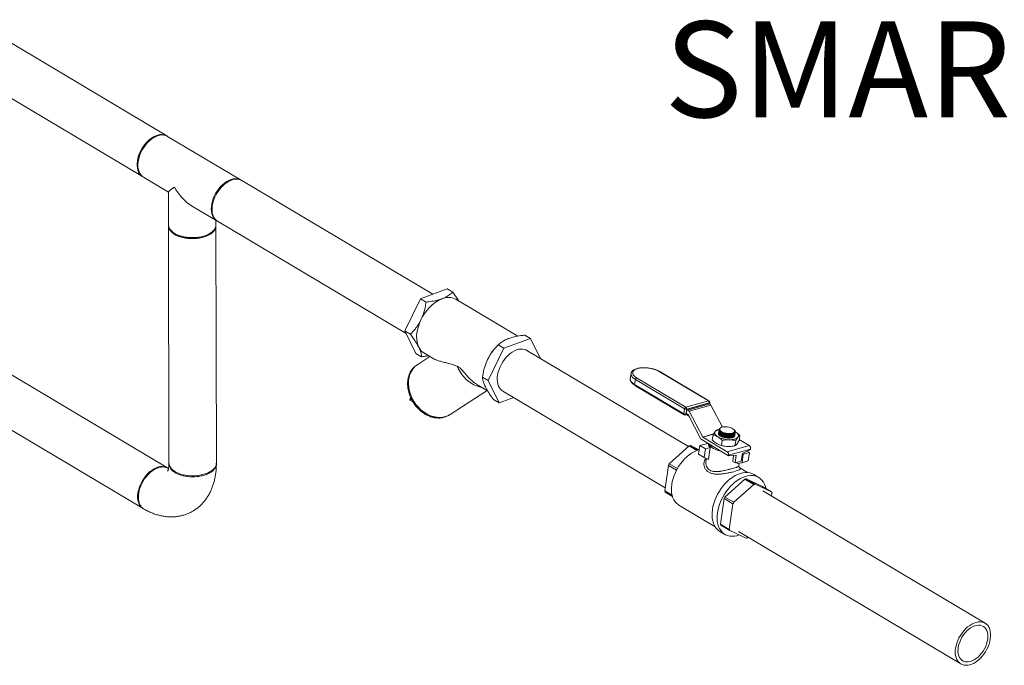
# Model space of a CAD drawing. Extents: x 19.1 to 29.8, y 0.6 to 8.7.
# Drawn here: x 22.1 to 22.9, y 3.2 to 3.7 of the extents above; entities that cross this region are included whole.
import ezdxf

# ---------------------------------------------------------------- set-up
doc = ezdxf.new("R2010")
doc.units = 0
doc.header["$MEASUREMENT"] = 0
doc.layers.get('0').update_dxf_attribs({"linetype": 'CONTINUOUS'})
doc.layers.add('D7', color=7, linetype='CONTINUOUS')
doc.styles.add('SIM1', font='ROMANS')

# ---------------------------------------------------------------- blocks, each defined once
blk = doc.blocks.new('A$C6A990A20')
at = {"lineweight": 15}
for p, q in [((3.11225, 1.74132), (2.96005, 1.832)), ((2.93979, 1.798), (3.09199, 1.70732)), ((3.10004, 1.73905), (3.09951, 1.73868)), ((3.17414, 1.70445), (3.11292, 1.74092)), ((3.08825, 1.71978), (3.08818, 1.71913)), ((3.09266, 1.70692), (3.11363, 1.69443)), ((3.33414, 1.60912), (3.17481, 1.70405)), ((3.11363, 1.6945), (3.11367, 1.6669)), ((3.13285, 1.68297), (3.15388, 1.67044)), ((3.15326, 1.66696), (3.15325, 1.67082)), ((3.15455, 1.67004), (3.312, 1.57624)), ((3.11368, 1.66605), (3.11401, 1.46807)), ((3.14802, 1.65974), (3.14879, 1.66025)), ((3.15359, 1.46814), (3.15326, 1.66611)), ((3.11816, 1.6602), (3.11894, 1.65969)), ((3.11948, 1.65936), (3.11894, 1.65969)), ((3.34622, 1.61356), (3.32393, 1.60537)), ((3.34622, 1.61356), (3.35091, 1.61077)), ((3.32393, 1.60537), (3.3109, 1.57846)), ((3.32393, 1.60537), (3.32863, 1.60258)), ((3.40517, 1.57408), (3.35347, 1.60488)), ((3.3109, 1.57846), (3.3156, 1.57566)), ((3.3109, 1.57846), (3.32016, 1.55974)), ((3.11271, 1.46414), (2.924, 1.57657)), ((3.41574, 1.57215), (3.39345, 1.56395)), ((3.41574, 1.57215), (3.41104, 1.57494)), ((3.4239, 1.55565), (3.41574, 1.57215)), ((3.39345, 1.56395), (3.38042, 1.53704)), ((3.38598, 1.56371), (3.3856, 1.56327)), ((3.39345, 1.56395), (3.38875, 1.56675)), ((3.54773, 1.48187), (3.41284, 1.56224)), ((3.32016, 1.55974), (3.32485, 1.55694)), ((3.33187, 1.55712), (3.32166, 1.55052)), ((3.32681, 1.56014), (3.3351, 1.5552)), ((3.3787, 1.55169), (3.37868, 1.55164)), ((2.90374, 1.54257), (3.09245, 1.43014)), ((3.38042, 1.53704), (3.37572, 1.53984)), ((3.38042, 1.53704), (3.38968, 1.51832)), ((3.4997, 1.54279), (3.49911, 1.53872)), ((3.5033, 1.5379), (3.50272, 1.53383)), ((3.54443, 1.5134), (3.5033, 1.5379)), ((3.50438, 1.53928), (3.5455, 1.51478)), ((3.5643, 1.52006), (3.52318, 1.54456)), ((3.56478, 1.52001), (3.52366, 1.54452)), ((3.34869, 1.50873), (3.37957, 1.5287)), ((3.37091, 1.53387), (3.37996, 1.52847)), ((3.50272, 1.53383), (3.54384, 1.50933)), ((3.503, 1.53302), (3.54412, 1.50852)), ((3.31497, 1.52084), (3.31559, 1.52313)), ((3.31626, 1.52167), (3.31497, 1.52084)), ((3.31632, 1.52153), (3.31503, 1.5207)), ((3.31753, 1.51935), (3.31503, 1.5207)), ((3.38968, 1.51832), (3.38498, 1.52112)), ((3.38968, 1.51832), (3.40176, 1.52276)), ((3.39258, 1.52823), (3.52825, 1.4474)), ((3.54384, 1.50933), (3.54443, 1.5134)), ((3.5455, 1.51478), (3.5643, 1.52006)), ((3.54618, 1.51316), (3.54559, 1.50909)), ((3.54586, 1.50944), (3.54637, 1.51295)), ((3.56498, 1.51844), (3.54618, 1.51316)), ((3.54637, 1.51295), (3.56471, 1.5181)), ((3.54637, 1.51295), (3.54724, 1.51243)), ((3.54724, 1.51243), (3.56558, 1.51758)), ((3.56645, 1.51661), (3.54811, 1.51146)), ((3.56471, 1.5181), (3.56558, 1.51758)), ((3.56491, 1.51798), (3.56498, 1.51844)), ((3.56524, 1.51778), (3.56538, 1.51876)), ((3.56645, 1.51661), (3.57616, 1.49824)), ((3.5451, 1.50839), (3.54682, 1.50887)), ((3.54559, 1.50909), (3.54617, 1.50925)), ((3.54721, 1.50864), (3.54586, 1.50944)), ((3.54788, 1.50742), (3.54591, 1.50861)), ((3.55811, 1.48808), (3.54729, 1.50855)), ((3.54811, 1.51146), (3.55953, 1.48985)), ((3.57165, 1.49602), (3.57316, 1.49624)), ((3.57303, 1.49597), (3.57302, 1.49588)), ((3.57341, 1.49627), (3.57339, 1.49613)), ((3.57467, 1.49769), (3.5744, 1.49753)), ((3.58601, 1.49571), (3.58562, 1.49613)), ((3.55815, 1.48801), (3.58115, 1.4743)), ((3.55953, 1.48985), (3.56862, 1.49241)), ((3.56854, 1.49227), (3.55961, 1.48977)), ((3.55961, 1.48977), (3.57996, 1.47764)), ((3.56817, 1.49166), (3.56755, 1.48734)), ((3.57597, 1.49011), (3.57608, 1.49006)), ((3.57605, 1.49069), (3.57616, 1.49065)), ((3.57614, 1.49128), (3.57625, 1.49123)), ((3.57622, 1.49186), (3.57633, 1.49181)), ((3.5763, 1.49244), (3.57641, 1.49239)), ((3.57642, 1.49301), (3.5765, 1.49297)), ((3.5819, 1.48901), (3.58201, 1.48901)), ((3.58198, 1.48959), (3.5821, 1.48959)), ((3.58206, 1.49017), (3.58218, 1.49018)), ((3.58215, 1.49075), (3.58226, 1.49076)), ((3.58223, 1.49133), (3.58234, 1.49134)), ((3.58231, 1.49192), (3.58243, 1.49192)), ((3.58388, 1.48974), (3.58469, 1.49004)), ((3.58396, 1.49032), (3.58478, 1.49062)), ((3.58404, 1.4909), (3.58486, 1.4912)), ((3.58412, 1.49148), (3.58494, 1.49178)), ((3.5863, 1.49117), (3.58631, 1.49126)), ((3.58638, 1.49175), (3.5864, 1.49185)), ((3.58642, 1.49436), (3.58643, 1.49441)), ((3.58647, 1.49234), (3.58648, 1.49243)), ((3.58655, 1.49292), (3.58656, 1.49301)), ((3.58663, 1.4935), (3.58665, 1.49359)), ((3.58672, 1.49408), (3.58672, 1.49411)), ((3.59055, 1.49119), (3.58993, 1.48687)), ((3.59005, 1.48771), (3.59831, 1.48279)), ((3.53164, 1.46747), (3.54832, 1.48239)), ((3.54832, 1.48239), (3.55462, 1.47863)), ((3.55562, 1.47899), (3.5494, 1.48269)), ((3.5494, 1.48269), (3.55663, 1.4793)), ((3.55609, 1.47552), (3.55711, 1.48267)), ((3.55711, 1.48267), (3.5639, 1.48458)), ((3.55711, 1.48267), (3.56173, 1.47992)), ((3.56173, 1.47992), (3.5607, 1.47277)), ((3.56173, 1.47992), (3.56589, 1.48109)), ((3.56445, 1.47101), (3.56589, 1.48109)), ((3.57588, 1.48707), (3.57526, 1.48275)), ((3.57996, 1.47764), (3.59831, 1.48279)), ((3.59954, 1.47983), (3.5812, 1.47468)), ((3.58707, 1.48683), (3.58645, 1.48251)), ((3.59949, 1.47946), (3.59265, 1.47617)), ((3.59954, 1.47983), (3.59949, 1.47946)), ((3.5607, 1.47277), (3.55609, 1.47552)), ((3.5607, 1.47277), (3.56445, 1.47101)), ((3.56259, 1.47189), (3.56223, 1.46937)), ((3.58758, 1.47474), (3.58115, 1.4743)), ((3.5812, 1.47468), (3.58115, 1.4743)), ((3.58458, 1.46958), (3.58529, 1.47459)), ((3.58666, 1.46834), (3.58758, 1.47474)), ((3.59265, 1.47617), (3.59174, 1.46977)), ((3.5934, 1.47559), (3.59238, 1.46844)), ((3.5934, 1.47559), (3.59263, 1.47604)), ((3.59847, 1.47701), (3.5934, 1.47559)), ((3.59847, 1.47701), (3.59666, 1.47809)), ((3.59745, 1.46987), (3.59847, 1.47701)), ((3.11361, 1.46365), (3.11315, 1.4639)), ((3.52789, 1.44485), (3.53093, 1.46617)), ((3.53093, 1.46617), (3.53766, 1.46216)), ((3.53837, 1.46346), (3.53164, 1.46747)), ((3.58458, 1.46958), (3.58666, 1.46834)), ((3.59174, 1.46977), (3.58666, 1.46834)), ((3.58817, 1.46777), (3.58832, 1.46881)), ((3.59238, 1.46844), (3.58817, 1.46777)), ((3.58963, 1.46546), (3.59, 1.46806)), ((3.59681, 1.46025), (3.59049, 1.46402)), ((3.59238, 1.46844), (3.59745, 1.46987)), ((3.5959, 1.45499), (3.60953, 1.44858)), ((3.60328, 1.45059), (3.5959, 1.45499)), ((3.60631, 1.45614), (3.60208, 1.45866)), ((3.57814, 1.43977), (3.59482, 1.45468)), ((3.58552, 1.43537), (3.60219, 1.45029)), ((3.59482, 1.45468), (3.60219, 1.45029)), ((3.60328, 1.45059), (3.61691, 1.44419)), ((3.60953, 1.44858), (3.61691, 1.44419)), ((3.53399, 1.44121), (3.52789, 1.44485)), ((3.52826, 1.44385), (3.53424, 1.44029)), ((3.57439, 1.41714), (3.57743, 1.43847)), ((3.57743, 1.43847), (3.58481, 1.43407)), ((3.58552, 1.43537), (3.57814, 1.43977)), ((3.79522, 1.33441), (3.60966, 1.44497)), ((3.61729, 1.44319), (3.61693, 1.44064)), ((3.53955, 1.43305), (3.56985, 1.41499)), ((3.58176, 1.41275), (3.58481, 1.43407)), ((3.58176, 1.41275), (3.57439, 1.41714)), ((3.57476, 1.41615), (3.58214, 1.41175)), ((3.57375, 1.41112), (3.57799, 1.4086)), ((3.59577, 1.40535), (3.58214, 1.41175)), ((3.5894, 1.41097), (3.77496, 1.30041)), ((3.59744, 1.40617), (3.59686, 1.40565))]:
    blk.add_line(p, q, dxfattribs=at)
at = {"lineweight": 15, "flags": 128}
for points in [[(3.11252, 1.74115), (3.11118, 1.74185), (3.10972, 1.7423), (3.10814, 1.74248), (3.10648, 1.74239), (3.10475, 1.74205), (3.10298, 1.74144), (3.1012, 1.74058), (3.09943, 1.73949), (3.09771, 1.73818), (3.09604, 1.73666), (3.09447, 1.73497), (3.09301, 1.73312), (3.09168, 1.73114), (3.0905, 1.72906), (3.08949, 1.72691), (3.08866, 1.72472), (3.08804, 1.72253), (3.08761, 1.72037), (3.0874, 1.71826), (3.08741, 1.71624), (3.08762, 1.71434), (3.08805, 1.71258), (3.08869, 1.711), (3.08952, 1.70961), (3.09053, 1.70843), (3.09171, 1.70749), (3.09233, 1.70713)], [(3.11292, 1.74092), (3.11254, 1.74113), (3.11114, 1.74171), (3.10961, 1.74202), (3.10799, 1.74207), (3.10629, 1.74185), (3.10454, 1.74137), (3.10276, 1.74064), (3.10098, 1.73967), (3.09923, 1.73846), (3.09754, 1.73704), (3.09591, 1.73543), (3.09439, 1.73366), (3.09299, 1.73174), (3.09174, 1.72971), (3.09064, 1.72759), (3.08973, 1.72542), (3.089, 1.72323), (3.08847, 1.72104), (3.08815, 1.7189), (3.08805, 1.71684), (3.08816, 1.71487), (3.08848, 1.71304), (3.08902, 1.71137), (3.08975, 1.70988), (3.09067, 1.70859), (3.09178, 1.70753), (3.09266, 1.70692)], [(3.14927, 1.68036), (3.14938, 1.68243), (3.1497, 1.68457), (3.15022, 1.68675), (3.15095, 1.68894), (3.15187, 1.69111), (3.15296, 1.69323), (3.15422, 1.69526), (3.15562, 1.69718), (3.15714, 1.69896), (3.15876, 1.70057), (3.16046, 1.70198), (3.16221, 1.70319), (3.16399, 1.70417), (3.16576, 1.7049), (3.16751, 1.70537), (3.16921, 1.70559), (3.17084, 1.70554), (3.17236, 1.70523), (3.17377, 1.70466), (3.17447, 1.70424)], [(3.17481, 1.70405), (3.17375, 1.70458), (3.17229, 1.70502), (3.17071, 1.7052), (3.16904, 1.70512), (3.16731, 1.70477), (3.16555, 1.70416), (3.16377, 1.70331), (3.162, 1.70221), (3.16027, 1.7009), (3.15861, 1.69938), (3.15704, 1.69769), (3.15557, 1.69584), (3.15424, 1.69386), (3.15307, 1.69178), (3.15206, 1.68963), (3.15123, 1.68745), (3.1506, 1.68526), (3.15018, 1.68309), (3.14997, 1.68098), (3.14997, 1.67896), (3.15019, 1.67706), (3.15062, 1.67531), (3.15126, 1.67372), (3.15209, 1.67233), (3.1531, 1.67116), (3.15428, 1.67021), (3.15455, 1.67004)], [(3.15422, 1.67025), (3.153, 1.67105), (3.1519, 1.67212), (3.15098, 1.6734), (3.15024, 1.67489), (3.14971, 1.67656), (3.14938, 1.6784), (3.14927, 1.68036)], [(3.11367, 1.6669), (3.11367, 1.66685), (3.11383, 1.66557), (3.11428, 1.66432), (3.115, 1.6631), (3.11599, 1.66194), (3.11724, 1.66085), (3.11873, 1.65985)], [(3.15324, 1.66654), (3.15323, 1.66553), (3.15295, 1.66425), (3.1524, 1.66301), (3.15156, 1.66181), (3.15046, 1.66068), (3.14912, 1.65962), (3.14754, 1.65865), (3.14576, 1.6578), (3.1438, 1.65706), (3.14169, 1.65646), (3.13946, 1.656), (3.13715, 1.65568), (3.13477, 1.65552), (3.13239, 1.65551), (3.13001, 1.65565), (3.12769, 1.65595), (3.12545, 1.65639), (3.12332, 1.65698), (3.12135, 1.65769), (3.11955, 1.65853), (3.11796, 1.65948), (3.11659, 1.66053), (3.11547, 1.66166), (3.11461, 1.66285), (3.11402, 1.66409), (3.11372, 1.66536), (3.11369, 1.66647)], [(3.11873, 1.65985), (3.12043, 1.65895), (3.12232, 1.65817), (3.12437, 1.65752), (3.12655, 1.657), (3.12884, 1.65663), (3.13119, 1.65641), (3.13358, 1.65634), (3.13596, 1.65643), (3.13831, 1.65667), (3.14059, 1.65706), (3.14276, 1.6576), (3.1448, 1.65827), (3.14667, 1.65906), (3.14835, 1.65997), (3.14982, 1.66099), (3.15104, 1.66209), (3.15201, 1.66326), (3.15271, 1.66448), (3.15313, 1.66574), (3.15326, 1.66696)], [(3.14802, 1.65974), (3.14686, 1.65905), (3.1451, 1.6582), (3.14316, 1.65748), (3.14107, 1.6569), (3.13885, 1.65646), (3.13656, 1.65617), (3.13421, 1.65604), (3.13185, 1.65607), (3.12952, 1.65625), (3.12725, 1.65659), (3.12508, 1.65708), (3.12304, 1.65771), (3.12116, 1.65847), (3.11948, 1.65936)], [(3.34203, 1.60533), (3.33977, 1.60435), (3.33752, 1.60308), (3.33531, 1.60152), (3.33316, 1.59972), (3.33111, 1.59767), (3.32918, 1.59543), (3.32739, 1.59301), (3.32578, 1.59044), (3.32437, 1.58777)], [(3.32437, 1.58777), (3.32316, 1.58503), (3.32219, 1.58226), (3.32146, 1.57949), (3.32098, 1.57675), (3.32076, 1.5741), (3.3208, 1.57156), (3.32111, 1.56917), (3.32167, 1.56696), (3.32248, 1.56496)], [(3.38804, 1.53984), (3.38832, 1.54197), (3.38881, 1.54415), (3.3895, 1.54634), (3.39039, 1.54852), (3.39145, 1.55065), (3.39268, 1.5527), (3.39405, 1.55464), (3.39555, 1.55644), (3.39716, 1.55808), (3.39885, 1.55953), (3.40059, 1.56078), (3.40236, 1.5618), (3.40414, 1.56257), (3.4059, 1.5631), (3.40761, 1.56336), (3.40925, 1.56336), (3.41079, 1.56309), (3.41222, 1.56257), (3.41284, 1.56224)], [(3.37998, 1.55464), (3.37878, 1.5519), (3.3787, 1.55169)], [(3.3546, 1.54898), (3.35573, 1.54655), (3.35707, 1.54421), (3.3586, 1.54199), (3.36031, 1.53992), (3.36218, 1.53802), (3.36419, 1.53632), (3.3663, 1.53482), (3.3685, 1.53356), (3.37076, 1.53254), (3.37305, 1.53179), (3.37517, 1.53132)], [(3.52318, 1.54456), (3.52172, 1.54532), (3.52007, 1.54601), (3.51827, 1.54659), (3.51635, 1.54705), (3.51438, 1.54739), (3.51238, 1.54759), (3.51042, 1.54766), (3.50855, 1.54758), (3.5068, 1.54736), (3.50523, 1.54701), (3.50386, 1.54654), (3.50274, 1.54595), (3.50189, 1.54526), (3.50133, 1.54449), (3.50108, 1.54366), (3.50115, 1.54278), (3.50152, 1.54188), (3.50219, 1.54098), (3.50315, 1.54011), (3.50438, 1.53928)], [(3.31448, 1.53966), (3.31434, 1.53897), (3.31403, 1.53659), (3.31397, 1.53413), (3.31416, 1.53162), (3.3146, 1.52909), (3.31528, 1.52656), (3.31619, 1.52407), (3.31732, 1.52164), (3.31867, 1.51931), (3.3202, 1.5171), (3.32191, 1.51503), (3.32378, 1.51314), (3.32578, 1.51143), (3.32789, 1.50995), (3.33009, 1.50869), (3.33235, 1.50768), (3.33463, 1.50692), (3.33584, 1.50663)], [(3.39258, 1.52823), (3.39191, 1.52868), (3.39078, 1.5297), (3.38982, 1.53094), (3.38905, 1.5324), (3.38848, 1.53404), (3.38812, 1.53585), (3.38797, 1.53779), (3.38804, 1.53984)], [(3.49911, 1.53872), (3.49909, 1.53841), (3.49922, 1.53749), (3.49967, 1.53655), (3.50041, 1.53561), (3.50143, 1.5347), (3.50272, 1.53383)], [(3.5033, 1.5379), (3.50202, 1.53877), (3.50099, 1.53968), (3.50025, 1.54062), (3.49981, 1.54156), (3.49967, 1.54248), (3.4997, 1.54284)], [(3.58415, 1.49315), (3.58505, 1.49348), (3.5857, 1.49392), (3.58609, 1.49444), (3.58619, 1.49501), (3.586, 1.49562), (3.58552, 1.49622), (3.58479, 1.4968), (3.58383, 1.49733), (3.58269, 1.49777), (3.58142, 1.49812), (3.58009, 1.49835), (3.57875, 1.49845), (3.57746, 1.49842), (3.57629, 1.49827), (3.5753, 1.49799), (3.57452, 1.4976), (3.57399, 1.49712), (3.57375, 1.49657), (3.57379, 1.49597), (3.57413, 1.49537), (3.57474, 1.49477), (3.57559, 1.49422), (3.57664, 1.49373), (3.57785, 1.49333), (3.57916, 1.49304), (3.58051, 1.49287), (3.58183, 1.49283), (3.58307, 1.49293), (3.58415, 1.49315)], [(3.57212, 1.49001), (3.57131, 1.49055), (3.57064, 1.49111), (3.57012, 1.49169), (3.56976, 1.49227), (3.56957, 1.49286), (3.56954, 1.49343), (3.56969, 1.49397), (3.57, 1.49448)], [(3.58615, 1.49066), (3.58572, 1.49014), (3.58501, 1.48968), (3.58406, 1.48932), (3.58291, 1.48909), (3.5816, 1.48898), (3.5802, 1.48901), (3.57877, 1.48918), (3.57737, 1.48947), (3.57606, 1.48987), (3.57489, 1.49037), (3.57393, 1.49094), (3.57321, 1.49157), (3.57276, 1.49221), (3.57261, 1.49269)], [(3.57352, 1.49232), (3.57359, 1.49223), (3.57427, 1.49158), (3.57518, 1.49098), (3.57628, 1.49044), (3.57752, 1.49001), (3.57885, 1.48968), (3.58021, 1.48949), (3.58154, 1.48943), (3.58278, 1.48952), (3.58388, 1.48974)], [(3.57361, 1.4929), (3.57368, 1.49281), (3.57436, 1.49216), (3.57527, 1.49156), (3.57636, 1.49103), (3.5776, 1.49059), (3.57893, 1.49027), (3.58029, 1.49007), (3.58162, 1.49002), (3.58286, 1.4901), (3.58396, 1.49032)], [(3.57369, 1.49348), (3.57376, 1.49339), (3.57444, 1.49274), (3.57535, 1.49214), (3.57645, 1.49161), (3.57769, 1.49117), (3.57902, 1.49085), (3.58037, 1.49066), (3.5817, 1.4906), (3.58294, 1.49068), (3.58404, 1.4909)], [(3.57377, 1.49406), (3.57384, 1.49398), (3.57452, 1.49333), (3.57543, 1.49272), (3.57653, 1.49219), (3.57777, 1.49175), (3.5791, 1.49143), (3.58046, 1.49124), (3.58179, 1.49118), (3.58303, 1.49126), (3.58412, 1.49148)], [(3.57831, 1.49281), (3.57972, 1.49252), (3.58114, 1.49236), (3.5825, 1.49236), (3.58374, 1.49252), (3.58479, 1.49281), (3.58562, 1.49324), (3.58617, 1.49378), (3.58642, 1.49436)], [(3.5889, 1.48966), (3.58843, 1.48919), (3.5878, 1.48876), (3.58703, 1.4884), (3.58613, 1.48809), (3.58511, 1.48786), (3.584, 1.4877), (3.58281, 1.48761), (3.58156, 1.4876)], [(3.58679, 1.49413), (3.5876, 1.49359), (3.58827, 1.49303), (3.58878, 1.49245), (3.58914, 1.49187), (3.58934, 1.49128), (3.58936, 1.49072), (3.58921, 1.49017), (3.5889, 1.48966)], [(3.57482, 1.47807), (3.57342, 1.47843), (3.5716, 1.479), (3.56992, 1.47968), (3.56842, 1.48043), (3.56713, 1.48125), (3.56607, 1.48211), (3.56527, 1.48301), (3.56475, 1.48391), (3.56467, 1.48412)], [(3.5337, 1.45025), (3.53416, 1.45274), (3.53482, 1.45526), (3.53569, 1.45779), (3.53674, 1.46029), (3.53797, 1.46275), (3.53937, 1.46513), (3.54092, 1.4674), (3.5426, 1.46954), (3.54439, 1.47154), (3.54628, 1.47335), (3.54824, 1.47498), (3.55025, 1.47639), (3.5523, 1.47758), (3.55435, 1.47853), (3.55639, 1.47922), (3.55664, 1.47929)], [(3.11298, 1.46397), (3.11165, 1.46467), (3.11018, 1.46512), (3.1086, 1.4653), (3.10694, 1.46521), (3.10521, 1.46487), (3.10344, 1.46426), (3.10166, 1.4634), (3.09989, 1.46231), (3.09817, 1.461), (3.0965, 1.45948), (3.09493, 1.45779), (3.09347, 1.45594), (3.09214, 1.45396), (3.09096, 1.45188), (3.08995, 1.44973), (3.08913, 1.44754), (3.0885, 1.44535), (3.08808, 1.44319), (3.08787, 1.44108), (3.08787, 1.43906), (3.08809, 1.43716), (3.08852, 1.4354), (3.08915, 1.43382), (3.08998, 1.43243), (3.09099, 1.43125), (3.09218, 1.43031), (3.09245, 1.43014)], [(3.15359, 1.46814), (3.15356, 1.46755), (3.15328, 1.46628), (3.15273, 1.46504), (3.15189, 1.46384), (3.15079, 1.4627), (3.14945, 1.46164), (3.14787, 1.46068), (3.14609, 1.45982), (3.14413, 1.45909), (3.14202, 1.45848), (3.13979, 1.45802), (3.13748, 1.45771), (3.13511, 1.45754), (3.13272, 1.45753), (3.13034, 1.45767), (3.12802, 1.45797), (3.12578, 1.45841), (3.12366, 1.459), (3.12168, 1.45972), (3.11988, 1.46056), (3.11829, 1.46151), (3.11692, 1.46256), (3.1158, 1.46368), (3.11494, 1.46487), (3.11435, 1.46611), (3.11405, 1.46738), (3.11401, 1.46807)], [(3.56762, 1.42919), (3.56809, 1.43176), (3.56877, 1.43437), (3.56965, 1.43698), (3.57073, 1.43957), (3.57199, 1.44211), (3.57342, 1.44457), (3.575, 1.44694), (3.57672, 1.44917), (3.57856, 1.45125), (3.5805, 1.45316), (3.58251, 1.45488), (3.58459, 1.45638), (3.58669, 1.45765), (3.58882, 1.45869), (3.59093, 1.45947), (3.59301, 1.45999), (3.59503, 1.46025), (3.59698, 1.46023), (3.59884, 1.45995), (3.60058, 1.4594), (3.60208, 1.45866)], [(3.57185, 1.42666), (3.57232, 1.42924), (3.573, 1.43185), (3.57388, 1.43446), (3.57496, 1.43705), (3.57622, 1.43959), (3.57765, 1.44205), (3.57923, 1.44441), (3.58095, 1.44665), (3.58279, 1.44873), (3.58473, 1.45064), (3.58674, 1.45235), (3.58882, 1.45386), (3.59093, 1.45513), (3.59305, 1.45617), (3.59516, 1.45695), (3.59724, 1.45747), (3.59926, 1.45773), (3.60122, 1.45771), (3.60307, 1.45743), (3.60481, 1.45688), (3.60641, 1.45607), (3.60787, 1.45501), (3.60915, 1.45371), (3.61026, 1.45219), (3.61117, 1.45045), (3.61189, 1.44853), (3.61229, 1.44694)], [(3.53955, 1.43305), (3.53895, 1.43343), (3.5376, 1.43454), (3.53642, 1.43588), (3.53542, 1.43744), (3.53461, 1.4392), (3.53401, 1.44114), (3.53361, 1.44323), (3.53343, 1.44547), (3.53346, 1.44781), (3.5337, 1.45025)], [(3.57375, 1.41112), (3.57291, 1.41168), (3.57153, 1.41286), (3.57034, 1.41427), (3.56932, 1.41591), (3.56851, 1.41774), (3.5679, 1.41976), (3.5675, 1.42193), (3.56732, 1.42425), (3.56736, 1.42667), (3.56762, 1.42919)], [(3.58999, 1.40807), (3.58809, 1.40749), (3.58604, 1.4071), (3.58405, 1.40698), (3.58214, 1.40713), (3.58034, 1.40754), (3.57867, 1.40822), (3.57714, 1.40916), (3.57577, 1.41034), (3.57457, 1.41175), (3.57356, 1.41338), (3.57274, 1.41522), (3.57213, 1.41723), (3.57174, 1.41941), (3.57155, 1.42172), (3.57159, 1.42415), (3.57185, 1.42666)], [(3.7955, 1.33424), (3.79416, 1.33494), (3.7927, 1.33538), (3.79112, 1.33557), (3.78945, 1.33548), (3.78772, 1.33513), (3.78596, 1.33453), (3.78418, 1.33367), (3.78241, 1.33258), (3.78068, 1.33127), (3.77902, 1.32975), (3.77745, 1.32805), (3.77598, 1.3262), (3.77465, 1.32422), (3.77347, 1.32215), (3.77247, 1.32), (3.77164, 1.31781), (3.77101, 1.31562), (3.77059, 1.31346), (3.77038, 1.31135), (3.77038, 1.30933), (3.7706, 1.30743), (3.77103, 1.30567), (3.77167, 1.30409), (3.7725, 1.3027), (3.77351, 1.30152), (3.77469, 1.30058), (3.77603, 1.29988), (3.77749, 1.29944), (3.77907, 1.29925), (3.78074, 1.29934), (3.78247, 1.29969), (3.78423, 1.30029), (3.78601, 1.30115), (3.78778, 1.30224), (3.78951, 1.30355), (3.79117, 1.30507), (3.79274, 1.30677), (3.79421, 1.30862), (3.79554, 1.3106), (3.79671, 1.31267), (3.79772, 1.31482), (3.79855, 1.31701), (3.79917, 1.3192), (3.7996, 1.32136), (3.79981, 1.32347), (3.7998, 1.32549), (3.79959, 1.32739), (3.79916, 1.32915), (3.79852, 1.33073), (3.79769, 1.33212), (3.79668, 1.3333), (3.7955, 1.33424)], [(3.79391, 1.33167), (3.79265, 1.33232), (3.79126, 1.33269), (3.78976, 1.3328), (3.78817, 1.33262), (3.78653, 1.33218), (3.78486, 1.33148), (3.7832, 1.33052), (3.78157, 1.32933), (3.78001, 1.32792), (3.77853, 1.32633), (3.77717, 1.32458), (3.77596, 1.3227), (3.7749, 1.32073), (3.77403, 1.3187), (3.77336, 1.31664), (3.77289, 1.3146), (3.77265, 1.31261), (3.77262, 1.3107), (3.77282, 1.30892), (3.77324, 1.30728), (3.77387, 1.30583), (3.77469, 1.30458), (3.77571, 1.30356), (3.77689, 1.30279), (3.77822, 1.30228), (3.77967, 1.30204), (3.78122, 1.30208), (3.78283, 1.30238), (3.78449, 1.30296), (3.78616, 1.30379), (3.78781, 1.30487), (3.78941, 1.30617), (3.79093, 1.30767), (3.79235, 1.30934), (3.79364, 1.31116), (3.79478, 1.31309), (3.79574, 1.3151), (3.79652, 1.31715), (3.79709, 1.3192), (3.79745, 1.32122), (3.79758, 1.32318), (3.7975, 1.32503), (3.79719, 1.32674), (3.79666, 1.32829), (3.79593, 1.32964), (3.79501, 1.33078), (3.79391, 1.33167)]]:
    blk.add_lwpolyline(points, dxfattribs=at)
at = {"lineweight": 15}
for centre, radius, start, end in [((3.1157, 1.71623), 0.02768, 125.79463, 172.63271), ((3.34729, 1.59325), 0.01318, 62.01614, 113.52934), ((3.33271, 1.56979), 0.01131, 205.29048, 238.57798), ((3.41676, 1.53686), 0.04085, 139.71633, 154.19674), ((3.33127, 1.53636), 0.01711, 124.17191, 168.87593), ((3.50501, 1.53768), 0.00172, 111.50013, 172.38219), ((3.52337, 1.54399), 0.000604, 61.27633, 108.30853), ((3.50345, 1.53363), 0.00076, 164.19932, 233.32067), ((3.3151, 1.52081), 0.000132, 168.56697, 241.62387), ((3.54613, 1.51317), 0.00172, 111.50013, 172.38219), ((3.54562, 1.51561), 0.00251, 241.55896, 282.86468), ((3.5445, 1.51341), 0.00169, 351.54595, 53.80398), ((3.54591, 1.51037), 0.00245, 26.35458, 57.15732), ((3.56449, 1.51948), 0.000604, 61.27633, 108.30853), ((3.5633, 1.51869), 0.00169, 351.54935, 53.80267), ((3.56414, 1.51894), 0.00125, 351.87012, 59.21391), ((3.56492, 1.51893), 0.000485, 276.39444, 340.48184), ((3.56425, 1.51552), 0.00245, 26.36509, 57.16048), ((3.33976, 1.52306), 0.01688, 256.58694, 301.94027), ((3.54457, 1.50913), 0.00076, 164.19932, 233.32067), ((3.54504, 1.51154), 0.00251, 241.57114, 282.8525), ((3.54476, 1.50959), 0.00125, 239.21391, 285.68735), ((3.54479, 1.50913), 0.000804, 292.46747, 357.3937), ((3.54709, 1.50845), 0.000222, 26.3198, 57.24132), ((3.57389, 1.49081), 0.00535, 102.71488, 136.62454), ((3.56032, 1.48924), 0.0025, 207.58552, 209.51816), ((3.55973, 1.48995), 0.000225, 206.50616, 236.99283), ((3.58169, 1.50781), 0.02021, 241.71259, 269.6301), ((3.57899, 1.49682), 0.00753, 222.54611, 254.45055), ((3.58175, 1.50534), 0.01343, 246.98277, 272.40544), ((3.58164, 1.50736), 0.01536, 259.09696, 272.37358), ((3.58521, 1.49433), 0.00151, 303.31705, 7.00184), ((3.55364, 1.46552), 0.01769, 103.85707, 107.51415), ((3.5683, 1.48419), 0.00393, 178.44066, 232.20867), ((3.59647, 1.48028), 0.0031, 351.55399, 53.79628), ((3.57813, 1.47513), 0.0031, 351.54932, 53.79519), ((3.56614, 1.44785), 0.03969, 150.37716, 152.51315), ((3.60014, 1.43782), 0.01769, 103.85707, 107.51415), ((3.60752, 1.43342), 0.01769, 103.85707, 107.51415), ((3.54202, 1.44967), 0.01493, 198.843, 202.92824), ((3.61264, 1.42015), 0.03969, 150.37716, 152.51315), ((3.60331, 1.43843), 0.01477, 18.83067, 22.96106), ((3.62002, 1.41575), 0.03969, 150.37716, 152.51315), ((3.58852, 1.42196), 0.01493, 198.843, 202.92824), ((3.59589, 1.41757), 0.01493, 198.843, 202.92824), ((3.59154, 1.42251), 0.01768, 283.85671, 287.51569)]:
    blk.add_arc(centre, radius, start, end, dxfattribs=at)
for major_axis, ratio, start_param, end_param in [((0.01976, 0.01125), 0.071739, 2.371116, 3.100929), ((-0.01382, 0.02428), 0.584319, 1.530133, 2.341273)]:
    blk.add_ellipse((3.1334, 1.70568), major_axis=major_axis, ratio=ratio, start_param=start_param, end_param=end_param, dxfattribs=at)
for points, knots in [([(3.32863, 1.60258), (3.32937, 1.60266), (3.33196, 1.60294), (3.33539, 1.60349), (3.33879, 1.60429), (3.34071, 1.60485), (3.34175, 1.60523), (3.34203, 1.60533)], [0, 0, 0, 0, 0.152766, 0.5355, 0.731636, 0.927731, 1, 1, 1, 1]), ([(3.34203, 1.60533), (3.3434, 1.6059), (3.34619, 1.60707), (3.34896, 1.609), (3.35038, 1.61029), (3.35091, 1.61077)], [0, 0, 0, 0, 0.378129, 0.767715, 1, 1, 1, 1]), ([(3.35091, 1.61077), (3.35205, 1.6092), (3.35376, 1.60684), (3.35536, 1.6044), (3.35586, 1.60354), (3.35593, 1.60341)], [0, 0, 0, 0, 0.625124, 0.945425, 1, 1, 1, 1]), ([(3.32437, 1.58777), (3.32508, 1.58942), (3.32654, 1.59276), (3.32785, 1.59779), (3.32838, 1.60109), (3.32863, 1.60258)], [0, 0, 0, 0, 0.348207, 0.705581, 1, 1, 1, 1]), ([(3.3156, 1.57566), (3.31699, 1.57716), (3.31911, 1.57943), (3.3216, 1.58288), (3.32316, 1.58539), (3.32401, 1.58708), (3.32437, 1.58777)], [0, 0, 0, 0, 0.418523, 0.632977, 0.847326, 1, 1, 1, 1]), ([(3.32248, 1.56496), (3.32186, 1.56612), (3.32061, 1.56846), (3.31819, 1.57212), (3.3164, 1.57456), (3.3156, 1.57566)], [0, 0, 0, 0, 0.348204, 0.705583, 1, 1, 1, 1]), ([(3.38875, 1.56675), (3.3891, 1.56707), (3.39031, 1.56818), (3.39226, 1.56961), (3.39472, 1.57097), (3.39635, 1.5717), (3.39737, 1.57209), (3.39764, 1.57219)], [0, 0, 0, 0, 0.152774, 0.535499, 0.731638, 0.927731, 1, 1, 1, 1]), ([(3.39764, 1.57219), (3.39917, 1.57268), (3.40226, 1.57367), (3.40692, 1.57447), (3.40992, 1.57482), (3.41104, 1.57494)], [0, 0, 0, 0, 0.378125, 0.767716, 1, 1, 1, 1]), ([(3.32485, 1.55694), (3.32475, 1.55789), (3.3246, 1.55932), (3.32392, 1.56161), (3.32327, 1.56331), (3.32271, 1.56447), (3.32248, 1.56496)], [0, 0, 0, 0, 0.418523, 0.632967, 0.847328, 1, 1, 1, 1]), ([(3.37998, 1.55464), (3.38083, 1.55621), (3.38253, 1.5594), (3.38559, 1.56339), (3.38777, 1.5657), (3.38875, 1.56675)], [0, 0, 0, 0, 0.348206, 0.705573, 1, 1, 1, 1]), ([(3.3308, 1.55776), (3.33072, 1.55775), (3.32953, 1.5575), (3.32753, 1.55724), (3.32559, 1.55702), (3.32485, 1.55694)], [0, 0, 0, 0, 0.040885, 0.633964, 1, 1, 1, 1]), ([(3.33512, 1.55523), (3.33522, 1.55516), (3.33584, 1.5547), (3.33768, 1.55401), (3.34051, 1.55309), (3.34381, 1.55223), (3.34701, 1.55145), (3.34992, 1.55068), (3.35226, 1.54998), (3.35388, 1.54929), (3.3546, 1.54898)], [0, 0, 0, 0, 0.031258, 0.199078, 0.366998, 0.538512, 0.710029, 0.813734, 0.917749, 1, 1, 1, 1]), ([(3.37572, 1.53984), (3.37608, 1.54196), (3.37662, 1.54517), (3.37784, 1.54938), (3.37886, 1.55221), (3.37965, 1.55393), (3.37998, 1.55464)], [0, 0, 0, 0, 0.41853, 0.632978, 0.847326, 1, 1, 1, 1]), ([(3.32139, 1.5503), (3.32121, 1.5502), (3.32044, 1.54978), (3.31923, 1.5488), (3.31778, 1.5474), (3.31651, 1.54579), (3.31544, 1.54401), (3.31456, 1.54208), (3.31388, 1.54001), (3.31342, 1.53783), (3.31319, 1.53556), (3.31317, 1.53322), (3.31338, 1.53084), (3.3138, 1.52844), (3.31445, 1.52605), (3.3153, 1.52369), (3.31635, 1.52139), (3.31759, 1.51917), (3.31901, 1.51705), (3.32058, 1.51506), (3.32231, 1.51322), (3.32416, 1.51154), (3.32612, 1.51005), (3.32817, 1.50876), (3.33028, 1.50768), (3.33244, 1.50682), (3.33462, 1.5062), (3.3368, 1.50582), (3.33896, 1.50569), (3.34107, 1.5058), (3.34307, 1.50614), (3.34431, 1.50655), (3.34491, 1.50674)], [0, 0, 0, 0, 0.01065, 0.044619, 0.078585, 0.112562, 0.146578, 0.180639, 0.214749, 0.248904, 0.2831, 0.317326, 0.351571, 0.385831, 0.420098, 0.454371, 0.488649, 0.522923, 0.557203, 0.591487, 0.625774, 0.660062, 0.694356, 0.728651, 0.762945, 0.797236, 0.831512, 0.865768, 0.899989, 0.93417, 0.968296, 1, 1, 1, 1]), ([(3.3546, 1.54898), (3.355, 1.54877), (3.35603, 1.54821), (3.35761, 1.54684), (3.3592, 1.54518), (3.36084, 1.54331), (3.36273, 1.5411), (3.36494, 1.53868), (3.36728, 1.53648), (3.36928, 1.53483), (3.37054, 1.53414), (3.37094, 1.53393)], [0, 0, 0, 0, 0.0757626, 0.1953855, 0.2813509, 0.3696934, 0.5051293, 0.6442089, 0.7874039, 0.9334823, 1, 1, 1, 1]), ([(3.52366, 1.54452), (3.52342, 1.54465), (3.52273, 1.54505), (3.52146, 1.54564), (3.51982, 1.54627), (3.51807, 1.5468), (3.51624, 1.54722), (3.51437, 1.54753), (3.51249, 1.54773), (3.51063, 1.54781), (3.50882, 1.54777), (3.5071, 1.5476), (3.50548, 1.54732), (3.50401, 1.54691), (3.50269, 1.54637), (3.5016, 1.54572), (3.50074, 1.54498), (3.50015, 1.54417), (3.4998, 1.54345), (3.49976, 1.543), (3.49974, 1.54286)], [0, 0, 0, 0, 0.031838, 0.092699, 0.153167, 0.213301, 0.273236, 0.333049, 0.39284, 0.452677, 0.512651, 0.57285, 0.63341, 0.694474, 0.756205, 0.818616, 0.874364, 0.92682, 0.976854, 1, 1, 1, 1]), ([(3.31441, 1.53952), (3.31435, 1.5393), (3.31411, 1.53836), (3.31392, 1.53661), (3.31383, 1.53429), (3.31398, 1.53192), (3.31435, 1.52952), (3.31493, 1.52712), (3.31573, 1.52476), (3.31673, 1.52244), (3.31792, 1.52019), (3.31929, 1.51805), (3.32083, 1.51602), (3.32252, 1.51414), (3.32433, 1.51242), (3.32627, 1.51087), (3.32829, 1.50952), (3.33039, 1.50838), (3.33254, 1.50748), (3.33431, 1.50689), (3.33536, 1.50669), (3.33569, 1.50663)], [0, 0, 0, 0, 0.0176214, 0.0738037, 0.1300372, 0.1863131, 0.2426103, 0.2989217, 0.355247, 0.4115743, 0.4679102, 0.524245, 0.5805823, 0.6369266, 0.6932789, 0.7496364, 0.8059962, 0.8623606, 0.9187148, 0.9750527, 1, 1, 1, 1]), ([(3.3781, 1.53182), (3.37761, 1.53291), (3.37661, 1.5351), (3.37593, 1.53771), (3.37579, 1.53918), (3.37572, 1.53984)], [0, 0, 0, 0, 0.348203, 0.705575, 1, 1, 1, 1]), ([(3.49916, 1.53878), (3.49912, 1.5386), (3.49903, 1.5381), (3.49916, 1.53726), (3.49952, 1.53632), (3.50011, 1.53539), (3.50095, 1.53449), (3.50192, 1.53369), (3.50267, 1.53322), (3.503, 1.53302)], [0, 0, 0, 0, 0.084048, 0.230508, 0.378363, 0.533774, 0.698812, 0.870356, 1, 1, 1, 1]), ([(3.38498, 1.52112), (3.38384, 1.52269), (3.38211, 1.52506), (3.38015, 1.52811), (3.37896, 1.53013), (3.37835, 1.53132), (3.3781, 1.53182)], [0, 0, 0, 0, 0.41853, 0.632968, 0.847328, 1, 1, 1, 1]), ([(3.34491, 1.50674), (3.34525, 1.50688), (3.34621, 1.50726), (3.34737, 1.50784), (3.34813, 1.5084), (3.34835, 1.50855)], [0, 0, 0, 0, 0.276414, 0.791637, 1, 1, 1, 1]), ([(3.57, 1.49448), (3.57027, 1.4948), (3.57085, 1.49547), (3.57137, 1.49583), (3.57165, 1.49602)], [0, 0, 0, 0, 0.461774, 1, 1, 1, 1]), ([(3.57304, 1.49588), (3.57302, 1.49568), (3.57299, 1.49513), (3.57358, 1.49415), (3.57493, 1.49306), (3.57685, 1.49216), (3.57909, 1.49153), (3.58143, 1.49127), (3.58358, 1.49139), (3.58529, 1.49189), (3.58638, 1.49262), (3.58651, 1.49324), (3.58657, 1.49351)], [0, 0, 0, 0, 0.057682, 0.165149, 0.272618, 0.380165, 0.487691, 0.595124, 0.702433, 0.809654, 0.916831, 1, 1, 1, 1]), ([(3.57306, 1.49539), (3.57306, 1.49575), (3.57305, 1.49647), (3.57365, 1.49719), (3.57431, 1.49742), (3.57445, 1.49747)], [0, 0, 0, 0, 0.444042, 0.888047, 1, 1, 1, 1]), ([(3.57441, 1.49751), (3.57435, 1.49749), (3.5738, 1.49727), (3.57336, 1.49659), (3.57326, 1.49557), (3.57398, 1.49447), (3.57537, 1.49345), (3.57706, 1.4927), (3.57827, 1.49239), (3.57874, 1.49227)], [0, 0, 0, 0, 0.019957, 0.193263, 0.36663, 0.540132, 0.713753, 0.887455, 1, 1, 1, 1]), ([(3.56817, 1.49166), (3.56848, 1.4922), (3.56911, 1.49328), (3.5697, 1.49408), (3.57, 1.49448)], [0, 0, 0, 0, 0.496953, 1, 1, 1, 1]), ([(3.57212, 1.49001), (3.57114, 1.49051), (3.56983, 1.49119), (3.56851, 1.49157), (3.56817, 1.49166)], [0, 0, 0, 0, 0.745008, 1, 1, 1, 1]), ([(3.57588, 1.48707), (3.57539, 1.48752), (3.57417, 1.48865), (3.57289, 1.4895), (3.57212, 1.49001)], [0, 0, 0, 0, 0.401645, 1, 1, 1, 1]), ([(3.57307, 1.49166), (3.57303, 1.4917), (3.57276, 1.49197), (3.5727, 1.49224), (3.57265, 1.49248)], [0, 0, 0, 0, 0.137256, 1, 1, 1, 1]), ([(3.57272, 1.49296), (3.57288, 1.49259), (3.5732, 1.49183), (3.57461, 1.49073), (3.57651, 1.48983), (3.57876, 1.48921), (3.58109, 1.48894), (3.58325, 1.48906), (3.58495, 1.48956), (3.58605, 1.49029), (3.58618, 1.49091), (3.58623, 1.49118)], [0, 0, 0, 0, 0.114046, 0.228093, 0.342223, 0.456331, 0.57034, 0.684219, 0.798003, 0.91174, 1, 1, 1, 1]), ([(3.58626, 1.49106), (3.5861, 1.49074), (3.58577, 1.4901), (3.58437, 1.48942), (3.58247, 1.48906), (3.58023, 1.48909), (3.5779, 1.4895), (3.57575, 1.49024), (3.57403, 1.49123), (3.57303, 1.49222), (3.57281, 1.49283), (3.57273, 1.49306)], [0, 0, 0, 0, 0.111939, 0.22831, 0.344581, 0.460847, 0.577171, 0.693629, 0.81023, 0.926882, 1, 1, 1, 1]), ([(3.5728, 1.49355), (3.57296, 1.49317), (3.57329, 1.49241), (3.57469, 1.49132), (3.57659, 1.49041), (3.57885, 1.48979), (3.58118, 1.48953), (3.58333, 1.48965), (3.58504, 1.49014), (3.58613, 1.49087), (3.58626, 1.49149), (3.58632, 1.49177)], [0, 0, 0, 0, 0.11405, 0.228096, 0.342224, 0.456332, 0.570341, 0.684228, 0.798003, 0.91174, 1, 1, 1, 1]), ([(3.58635, 1.49185), (3.58635, 1.49179), (3.58642, 1.49137), (3.58579, 1.4907), (3.58448, 1.49), (3.58255, 1.48964), (3.58031, 1.48967), (3.57798, 1.49008), (3.57583, 1.49082), (3.57412, 1.49181), (3.57312, 1.4928), (3.5729, 1.49341), (3.57281, 1.49364)], [0, 0, 0, 0, 0.017557, 0.131496, 0.245306, 0.359016, 0.472721, 0.586485, 0.700378, 0.81441, 0.928492, 1, 1, 1, 1]), ([(3.57288, 1.49413), (3.57305, 1.49375), (3.57337, 1.49299), (3.57477, 1.4919), (3.57668, 1.49099), (3.57893, 1.49037), (3.58126, 1.49011), (3.58341, 1.49023), (3.58512, 1.49072), (3.58621, 1.49146), (3.58634, 1.49208), (3.5864, 1.49235)], [0, 0, 0, 0, 0.114046, 0.228093, 0.342222, 0.456329, 0.57034, 0.684226, 0.798011, 0.91174, 1, 1, 1, 1]), ([(3.58643, 1.49243), (3.58644, 1.49238), (3.5865, 1.49195), (3.58587, 1.49128), (3.58456, 1.49058), (3.58264, 1.49023), (3.58039, 1.49026), (3.57807, 1.49066), (3.57592, 1.4914), (3.5742, 1.49239), (3.5732, 1.49338), (3.57298, 1.49399), (3.5729, 1.49423)], [0, 0, 0, 0, 0.01755, 0.131498, 0.245306, 0.359015, 0.47272, 0.586482, 0.700376, 0.814407, 0.928487, 1, 1, 1, 1]), ([(3.57297, 1.49471), (3.57313, 1.49433), (3.57345, 1.49357), (3.57486, 1.49248), (3.57676, 1.49157), (3.57901, 1.49095), (3.58134, 1.49069), (3.5835, 1.49081), (3.5852, 1.4913), (3.5863, 1.49204), (3.58643, 1.49266), (3.58648, 1.49293)], [0, 0, 0, 0, 0.114045, 0.228092, 0.342219, 0.456332, 0.570333, 0.68422, 0.798004, 0.911741, 1, 1, 1, 1]), ([(3.58651, 1.49302), (3.58652, 1.49296), (3.58658, 1.49253), (3.58595, 1.49187), (3.58465, 1.49116), (3.58272, 1.49081), (3.58048, 1.49084), (3.57815, 1.49124), (3.576, 1.49198), (3.57428, 1.49297), (3.57328, 1.49396), (3.57306, 1.49457), (3.57298, 1.49481)], [0, 0, 0, 0, 0.017557, 0.131495, 0.245313, 0.359023, 0.472719, 0.586488, 0.700377, 0.814409, 0.928492, 1, 1, 1, 1]), ([(3.5866, 1.4936), (3.5866, 1.49354), (3.58667, 1.49312), (3.58604, 1.49245), (3.58473, 1.49174), (3.5828, 1.49139), (3.58056, 1.49142), (3.57824, 1.49183), (3.57609, 1.49257), (3.57437, 1.49355), (3.57337, 1.49455), (3.57315, 1.49515), (3.57306, 1.49539)], [0, 0, 0, 0, 0.017403, 0.131354, 0.24519, 0.358912, 0.472626, 0.586404, 0.700335, 0.81437, 0.928474, 1, 1, 1, 1]), ([(3.57831, 1.49281), (3.57886, 1.49271), (3.58012, 1.49246), (3.58215, 1.49239), (3.5841, 1.49264), (3.58558, 1.4932), (3.58641, 1.494), (3.58649, 1.49468), (3.58638, 1.49504), (3.58637, 1.49507)], [0, 0, 0, 0, 0.128219, 0.29924, 0.470077, 0.640787, 0.811473, 0.982245, 1, 1, 1, 1]), ([(3.58228, 1.49201), (3.58192, 1.49203), (3.5809, 1.49209), (3.57952, 1.49238), (3.5786, 1.49271), (3.57831, 1.49281)], [0, 0, 0, 0, 0.277313, 0.779105, 1, 1, 1, 1]), ([(3.57874, 1.49227), (3.5795, 1.49213), (3.58104, 1.49186), (3.58326, 1.49192), (3.58507, 1.49234), (3.58635, 1.49308), (3.58659, 1.49375), (3.58671, 1.49408)], [0, 0, 0, 0, 0.200771, 0.401914, 0.602869, 0.803723, 1, 1, 1, 1]), ([(3.58604, 1.49306), (3.58564, 1.49282), (3.58483, 1.49232), (3.58336, 1.49206), (3.58247, 1.49202), (3.58228, 1.49201)], [0, 0, 0, 0, 0.4407956, 0.88331, 1, 1, 1, 1]), ([(3.58671, 1.49451), (3.58667, 1.49468), (3.58657, 1.49506), (3.58619, 1.49545), (3.58596, 1.49567)], [0, 0, 0, 0, 0.427022, 1, 1, 1, 1]), ([(3.58637, 1.49507), (3.58646, 1.49478), (3.58667, 1.49411), (3.5864, 1.49345), (3.58609, 1.49311), (3.58604, 1.49306)], [0, 0, 0, 0, 0.3965715, 0.9143625, 1, 1, 1, 1]), ([(3.5869, 1.49405), (3.58763, 1.49357), (3.58888, 1.49274), (3.59006, 1.49164), (3.59055, 1.49119)], [0, 0, 0, 0, 0.5860081, 1, 1, 1, 1]), ([(3.5889, 1.48966), (3.58863, 1.48929), (3.58803, 1.4885), (3.5874, 1.48742), (3.58707, 1.48683)], [0, 0, 0, 0, 0.461806, 1, 1, 1, 1]), ([(3.59055, 1.49119), (3.59029, 1.49101), (3.58977, 1.49066), (3.58919, 1.48999), (3.5889, 1.48966)], [0, 0, 0, 0, 0.496991, 1, 1, 1, 1]), ([(3.56755, 1.48734), (3.56786, 1.48705), (3.56907, 1.48592), (3.57036, 1.48505), (3.57131, 1.4844)], [0, 0, 0, 0, 0.254991, 1, 1, 1, 1]), ([(3.57131, 1.4844), (3.5721, 1.48398), (3.57341, 1.48329), (3.57473, 1.4829), (3.57526, 1.48275)], [0, 0, 0, 0, 0.598357, 1, 1, 1, 1]), ([(3.57526, 1.48275), (3.57615, 1.48255), (3.57794, 1.48214), (3.57982, 1.48204), (3.58076, 1.48199)], [0, 0, 0, 0, 0.4969996, 1, 1, 1, 1]), ([(3.58156, 1.4876), (3.58069, 1.48759), (3.57879, 1.48757), (3.5769, 1.48724), (3.57588, 1.48707)], [0, 0, 0, 0, 0.461773, 1, 1, 1, 1]), ([(3.58076, 1.48199), (3.58164, 1.482), (3.58353, 1.48202), (3.58543, 1.48234), (3.58645, 1.48251)], [0, 0, 0, 0, 0.461806, 1, 1, 1, 1]), ([(3.58707, 1.48683), (3.58618, 1.48703), (3.58438, 1.48744), (3.58251, 1.48754), (3.58156, 1.4876)], [0, 0, 0, 0, 0.496943, 1, 1, 1, 1]), ([(3.58645, 1.48251), (3.58671, 1.48269), (3.58723, 1.48304), (3.58781, 1.48371), (3.5881, 1.48405)], [0, 0, 0, 0, 0.496953, 1, 1, 1, 1]), ([(3.5881, 1.48405), (3.58837, 1.48441), (3.58897, 1.48521), (3.5896, 1.48629), (3.58993, 1.48687)], [0, 0, 0, 0, 0.461773, 1, 1, 1, 1]), ([(3.5907, 1.46353), (3.59076, 1.46346), (3.59096, 1.46321), (3.59073, 1.46284), (3.58997, 1.46236), (3.5886, 1.46184), (3.58665, 1.46125), (3.58425, 1.46061), (3.58149, 1.45998), (3.57853, 1.45941), (3.57548, 1.45898), (3.57246, 1.45876), (3.56953, 1.45887), (3.56683, 1.45939), (3.56446, 1.46042), (3.56259, 1.46192), (3.56129, 1.46379), (3.56056, 1.46586), (3.56041, 1.46797), (3.56085, 1.46995), (3.56149, 1.47135), (3.56215, 1.47191), (3.56228, 1.47203)], [0, 0, 0, 0, 0.02062, 0.074196, 0.126458, 0.179005, 0.230456, 0.281835, 0.334202, 0.386661, 0.440228, 0.494963, 0.548961, 0.60505, 0.660079, 0.715678, 0.771134, 0.825381, 0.880133, 0.93374, 0.986016, 1, 1, 1, 1]), ([(3.11313, 1.46386), (3.11286, 1.46402), (3.11217, 1.4644), (3.11053, 1.46487), (3.10828, 1.46503), (3.10564, 1.46452), (3.10319, 1.46356), (3.10074, 1.46216), (3.09811, 1.46013), (3.09585, 1.45781), (3.09407, 1.45553), (3.09273, 1.45354), (3.09154, 1.4514), (3.09055, 1.44926), (3.08979, 1.44723), (3.0891, 1.44486), (3.0886, 1.4423), (3.08854, 1.44047), (3.08851, 1.43966)], [0, 0, 0, 0, 0.032851, 0.082237, 0.172579, 0.251883, 0.32014, 0.388405, 0.467787, 0.558277, 0.607761, 0.660043, 0.715894, 0.767933, 0.816164, 0.860582, 0.937901, 1, 1, 1, 1]), ([(3.09324, 1.42969), (3.09369, 1.42943), (3.09524, 1.42854), (3.09792, 1.42723), (3.10129, 1.42584), (3.10469, 1.42474), (3.10807, 1.42392), (3.11143, 1.42339), (3.11473, 1.42315), (3.11797, 1.42319), (3.12112, 1.4235), (3.12419, 1.42408), (3.12715, 1.4249), (3.12999, 1.42597), (3.13271, 1.42728), (3.13529, 1.4288), (3.13773, 1.43054), (3.14001, 1.43247), (3.14214, 1.4346), (3.1441, 1.43692), (3.1459, 1.43942), (3.14752, 1.4421), (3.14897, 1.44495), (3.15023, 1.44797), (3.1513, 1.45116), (3.15218, 1.45451), (3.15286, 1.458), (3.15332, 1.46164), (3.15354, 1.46472), (3.15357, 1.4666), (3.15358, 1.46721)], [0, 0, 0, 0, 0.017293, 0.058581, 0.099611, 0.139994, 0.179574, 0.218267, 0.256056, 0.292991, 0.329155, 0.364661, 0.399634, 0.434193, 0.46847, 0.502592, 0.536644, 0.570758, 0.605066, 0.639698, 0.674782, 0.71044, 0.746781, 0.783886, 0.821798, 0.860509, 0.899952, 0.940003, 0.980503, 1, 1, 1, 1]), ([(3.114, 1.46738), (3.11399, 1.46726), (3.11398, 1.46658), (3.1139, 1.46547), (3.11373, 1.46415), (3.11351, 1.46308), (3.11327, 1.46226), (3.11305, 1.46167), (3.1129, 1.46135), (3.11282, 1.46124), (3.11284, 1.46127), (3.11284, 1.46127)], [0, 0, 0, 0, 0.029769, 0.167901, 0.304618, 0.440154, 0.57527, 0.710961, 0.848496, 0.989927, 1, 1, 1, 1]), ([(3.11906, 1.46017), (3.11846, 1.46056), (3.11711, 1.46144), (3.11578, 1.46277), (3.11487, 1.46407), (3.11432, 1.46521), (3.11401, 1.46648), (3.11394, 1.46748), (3.11407, 1.46805), (3.1141, 1.46816)], [0, 0, 0, 0, 0.175447, 0.3938589, 0.5193449, 0.6555714, 0.8025826, 0.960328, 1, 1, 1, 1]), ([(3.15346, 1.46792), (3.15351, 1.46764), (3.1537, 1.46666), (3.15322, 1.46496), (3.15199, 1.46291), (3.14992, 1.46099), (3.14711, 1.45932), (3.14372, 1.458), (3.13994, 1.45711), (3.13599, 1.45665), (3.13204, 1.45663), (3.12824, 1.45701), (3.12475, 1.45776), (3.12161, 1.4588), (3.1199, 1.45972), (3.11906, 1.46017)], [0, 0, 0, 0, 0.0321945, 0.1125217, 0.1946536, 0.2785911, 0.3643395, 0.4500814, 0.5340311, 0.6161806, 0.6965353, 0.775099, 0.8518632, 0.9268259, 1, 1, 1, 1]), ([(3.56224, 1.46937), (3.56223, 1.46932), (3.56215, 1.46892), (3.56214, 1.46827), (3.56219, 1.46745), (3.5623, 1.46673), (3.56248, 1.46601), (3.5629, 1.46486), (3.56376, 1.46349), (3.56537, 1.46214), (3.56694, 1.4615), (3.5682, 1.46121), (3.56903, 1.46109), (3.56976, 1.46103), (3.57038, 1.46101), (3.57087, 1.461), (3.57139, 1.46101), (3.57195, 1.46104), (3.57264, 1.46109), (3.5734, 1.46117), (3.57431, 1.46129), (3.5756, 1.4615), (3.57716, 1.4618), (3.57899, 1.46222), (3.58103, 1.46273), (3.58329, 1.46333), (3.58552, 1.46395), (3.58692, 1.46434), (3.58774, 1.46459), (3.5882, 1.46473), (3.58858, 1.46486), (3.58891, 1.46498), (3.5892, 1.46509), (3.58943, 1.46521), (3.58959, 1.46533), (3.58961, 1.46542), (3.58962, 1.46546)], [0, 0, 0, 0, 0.0046541, 0.0392687, 0.0614098, 0.0817126, 0.1075277, 0.1306819, 0.1955263, 0.2550338, 0.3144946, 0.3355188, 0.3572007, 0.3795644, 0.3908103, 0.4027157, 0.4152638, 0.4284706, 0.442335, 0.4638864, 0.4821081, 0.5052868, 0.5521458, 0.5890519, 0.6308934, 0.6947163, 0.7550675, 0.815478, 0.8364237, 0.8578141, 0.8796638, 0.899606, 0.9221045, 0.9471821, 0.9748445, 1, 1, 1, 1]), ([(3.59077, 1.46352), (3.59057, 1.46386), (3.59019, 1.46453), (3.58982, 1.4652), (3.58963, 1.46552)], [0, 0, 0, 0, 0.51808, 1, 1, 1, 1]), ([(3.09977, 1.46138), (3.09969, 1.46132), (3.09952, 1.4612), (3.09936, 1.46108), (3.09928, 1.46102)], [0, 0, 0, 0, 0.500099, 1, 1, 1, 1]), ([(3.08851, 1.43966), (3.08856, 1.43867), (3.08866, 1.43668), (3.08943, 1.43405), (3.0907, 1.43182), (3.09201, 1.43035), (3.09301, 1.42988), (3.09328, 1.42976)], [0, 0, 0, 0, 0.220265, 0.445948, 0.677054, 0.913579, 1, 1, 1, 1]), ([(3.08872, 1.44271), (3.08871, 1.44261), (3.08869, 1.4424), (3.08866, 1.4422), (3.08865, 1.4421)], [0, 0, 0, 0, 0.5000744, 1, 1, 1, 1])]:
    blk.add_open_spline(points, degree=3, knots=knots, dxfattribs=at)

msp = doc.modelspace()

# ---------------------------------------------------------------- block references
at = {"layer": 'D7', "color": 7, "linetype": 'Continuous'}
msp.add_blockref('A$C6A990A20', (19.06521, 1.90493), dxfattribs=at)

# ---------------------------------------------------------------- texts
at = {"color": 7, "linetype": 'Continuous', "style": 'SIM1'}
msp.add_text('SMARTPLATE EV', height=0.08, dxfattribs=at).set_placement((22.59275, 3.66186))

doc.saveas('drawing.dxf')
